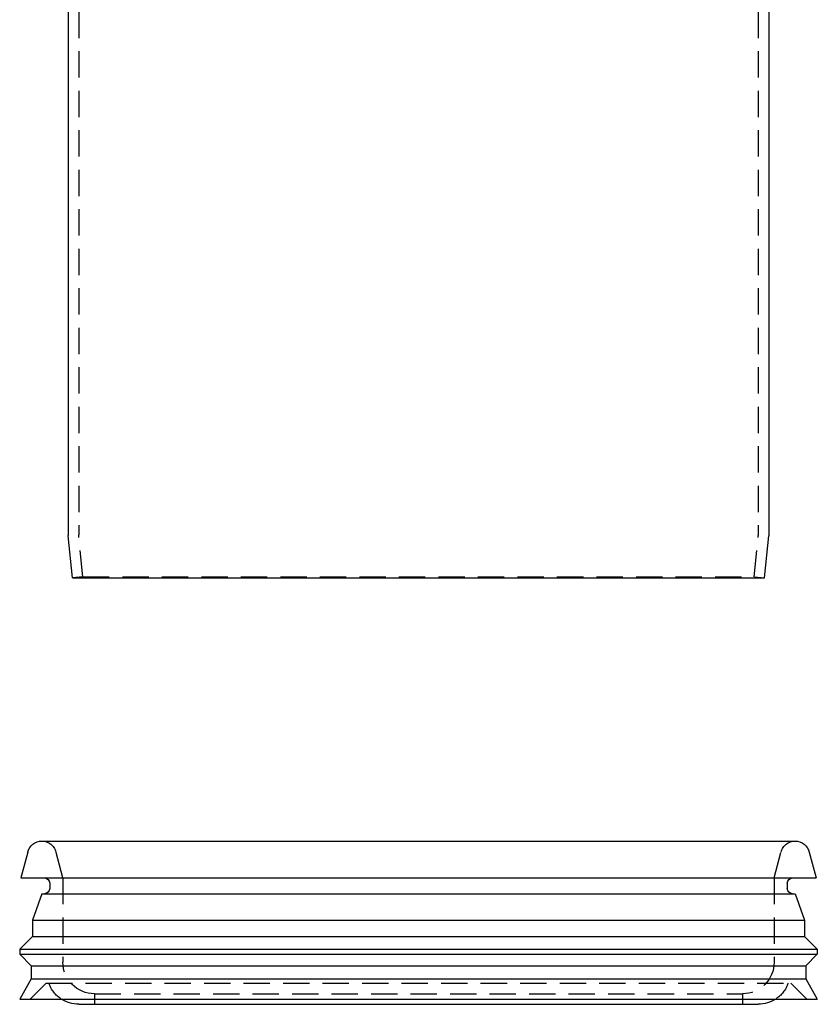
# Model space of a CAD drawing. Extents: x -150 to 150, y -431 to 293.
# Drawn here: x -76 to 76, y -81 to 106 of the extents above; entities that cross this region are included whole.
import ezdxf

# ---------------------------------------------------------------- set-up
doc = ezdxf.new("R2010")
doc.units = 0
doc.header["$LTSCALE"] = 20
doc.linetypes.add('VERDECKT', pattern=[0.375, 0.25, -0.125])
doc.layers.get('0').update_dxf_attribs({"linetype": 'CONTINUOUS'})
doc.layers.add('STEMPEL', color=3, linetype='CONTINUOUS')

# ---------------------------------------------------------------- blocks, each defined once
blk = doc.blocks.new('A$C9712886B')
at = {"color": 3, "linetype": 'CONTINUOUS', "extrusion": (0, 1, -2e-16)}
for p, q in [((-66.5, 235), (-66.5, 8.05)), ((66.5, 235), (66.5, 8.05)), ((-65.7, 0), (-66.5, 7.95)), ((65.7, 0), (66.5, 7.95)), ((-65.7, 0), (65.7, 0)), ((-71.5, -50), (71.5, -50)), ((-74.18, -52.08), (-75.5, -57)), ((74.18, -52.08), (75.5, -57)), ((-75.5, -57), (75.5, -57)), ((-70, -58), (-70, -59)), ((70, -58), (70, -59)), ((-71.48, -60), (-73.3, -65)), ((-71.48, -60), (71.48, -60)), ((71.48, -60), (73.3, -65)), ((-73.3, -65), (73.3, -65)), ((-73.3, -65), (-73.3, -68.1)), ((73.3, -65), (73.3, -68.1)), ((-73.3, -68.1), (-75.7, -70.5)), ((-73.3, -68.1), (73.3, -68.1)), ((73.3, -68.1), (75.7, -70.5)), ((-75.7, -70.5), (75.7, -70.5)), ((-75.7, -70.5), (-75.7, -71.5)), ((75.7, -70.5), (75.7, -71.5)), ((-75.7, -71.5), (75.7, -71.5)), ((-73.5, -73.7), (-75.7, -71.5)), ((73.5, -73.7), (75.7, -71.5)), ((-73.5, -73.7), (73.5, -73.7)), ((-73.5, -73.7), (-73.5, -76.19)), ((73.5, -73.7), (73.5, -76.19)), ((-73.5, -76.19), (-75.7, -80)), ((-73.5, -76.19), (73.5, -76.19)), ((73.5, -76.19), (75.7, -80)), ((-75.7, -80), (75.7, -80)), ((-64.5, -81), (64.5, -81))]:
    blk.add_line(p, q, dxfattribs=at)
at = {"color": 1, "linetype": 'VERDECKT', "extrusion": (0, 1, -2e-16)}
for p, q in [((-64.5, 235), (-64.5, 8.15)), ((64.5, 235), (64.5, 8.15)), ((-63.71, 0.2), (-64.5, 8.05)), ((63.71, 0.2), (64.5, 8.05)), ((-63.71, 0.2), (-65.7, 0)), ((-63.71, 0.2), (63.71, 0.2)), ((63.71, 0.2), (65.7, 0)), ((-67.5, -57), (-68.82, -52.08)), ((67.5, -57), (68.82, -52.08)), ((-67.5, -57), (-67.5, -73)), ((67.5, -57), (67.5, -73)), ((-70.7, -77), (-73.7, -80)), ((-70.7, -77), (70.7, -77)), ((70.7, -77), (73.7, -80)), ((-61.5, -79), (61.5, -79)), ((-61.5, -79), (-61.5, -81)), ((61.5, -79), (61.5, -81))]:
    blk.add_line(p, q, dxfattribs=at)
at = {"color": 3, "linetype": 'CONTINUOUS', "extrusion": (0, -2e-16, -1)}
for centre, radius, start, end in [((65.5, 8.05), 1, 354.2894, 0), ((-65.5, 8.05), 1, 180, 185.7106), ((71.48, -52.8), 2.8, 15, 89.5056), ((-71.48, -52.8), 2.8, 90.4944, 165), ((71, -58), 1, 90, 180), ((-71, -58), 1, 360, 90), ((71, -59), 1, 180, 270), ((-71, -59), 1, 270, 0), ((64.5, -75), 6, 270, 303.5573), ((-64.5, -75), 6, 236.4427, 270)]:
    blk.add_arc(centre, radius, start, end, dxfattribs=at)
at = {"color": 1, "linetype": 'VERDECKT', "extrusion": (0, -2e-16, -1)}
for centre, radius, start, end in [((63.5, 8.15), 1, 354.2894, 0), ((-63.5, 8.15), 1, 180, 185.7106), ((71.52, -52.8), 2.8, 90.4944, 165), ((-71.52, -52.8), 2.8, 15, 89.5056), ((61.5, -73), 6, 270, 0), ((-61.5, -73), 6, 180, 270), ((64.5, -75), 6, 303.5573, 340.5288), ((-64.5, -75), 6, 199.4712, 236.4427)]:
    blk.add_arc(centre, radius, start, end, dxfattribs=at)

msp = doc.modelspace()

# ---------------------------------------------------------------- block references
at = {"layer": 'STEMPEL'}
msp.add_blockref('A$C9712886B', (0, 0), dxfattribs=at)

doc.saveas('drawing.dxf')
